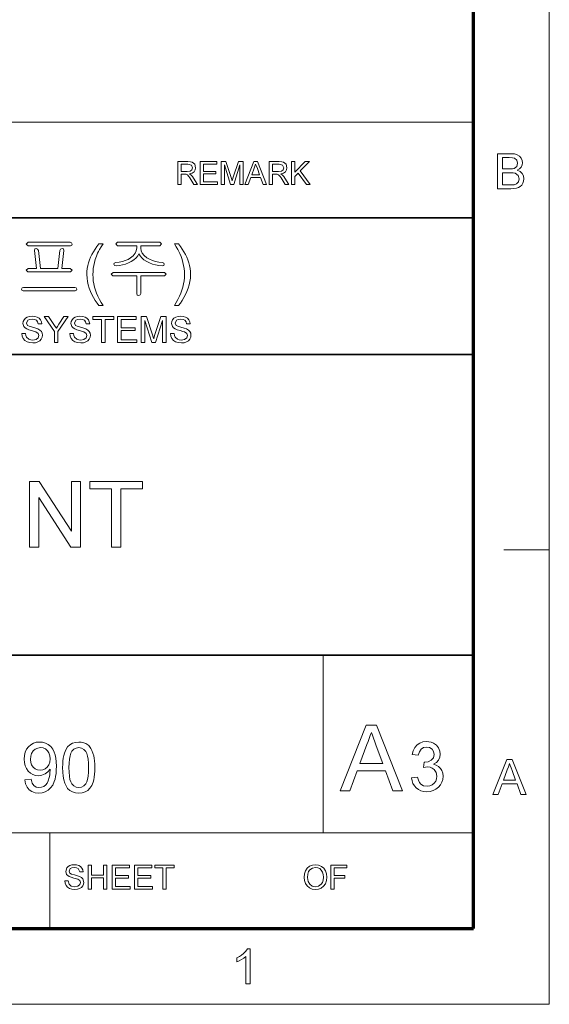
# Model space of a CAD drawing. Extents: x 8 to 406, y 8 to 280.
# Drawn here: x 370 to 406, y 8 to 76 of the extents above; entities that cross this region are included whole.
import ezdxf

# ---------------------------------------------------------------- set-up
doc = ezdxf.new("R2010")
doc.units = 0

msp = doc.modelspace()

# ---------------------------------------------------------------- linework, layer by layer
at = {"color": 11, "lineweight": 13}
for p, q in [((406.5, 7.5), (406.5, 280.5)), ((7.5, 7.5), (406.5, 7.5))]:
    msp.add_line(p, q, dxfattribs=at)
at = {"color": 150, "lineweight": 70}
for p, q in [((401.25, 12.75), (401.25, 275.25)), ((12.75, 12.75), (401.25, 12.75))]:
    msp.add_line(p, q, dxfattribs=at)
at = {"color": 7, "lineweight": 13}
for p, q in [((273.321, 68.66), (401.25, 68.66)), ((315.964, 19.383), (401.25, 19.383))]:
    msp.add_line(p, q, dxfattribs=at)
at = {"color": 7, "lineweight": 35}
for p, q in [((230.678, 62.027), (401.25, 62.027)), ((315.964, 52.55), (401.25, 52.55)), ((230.678, 31.702), (401.25, 31.702))]:
    msp.add_line(p, q, dxfattribs=at)
at = {"color": 7, "lineweight": 13, "ltscale": 0.07875}
msp.add_line((403.35, 39), (406.5, 39), dxfattribs=at)
at = {"color": 7, "lineweight": 13, "ltscale": 0.307978}
msp.add_line((390.826, 19.383), (390.826, 31.702), dxfattribs=at)
at = {"color": 7, "lineweight": 13, "ltscale": 0.165834}
msp.add_line((371.874, 12.75), (371.874, 19.383), dxfattribs=at)
at = {"color": 7, "lineweight": 13}
for points in [[(402.913, 64.034), (402.913, 66.466), (403.828, 66.466), (404.08, 66.448), (404.277, 66.392), (404.427, 66.297), (404.541, 66.163), (404.613, 66.004), (404.637, 65.838), (404.614, 65.685), (404.547, 65.542), (404.434, 65.416), (404.276, 65.318), (404.473, 65.231), (404.618, 65.098), (404.708, 64.93), (404.738, 64.733), (404.72, 64.57), (404.666, 64.418), (404.586, 64.289), (404.489, 64.193), (404.37, 64.124), (404.225, 64.074), (404.047, 64.044), (403.835, 64.034)], [(380.744, 64.343), (380.744, 65.926), (381.436, 65.926), (381.614, 65.915), (381.744, 65.884), (381.912, 65.734), (381.975, 65.497), (381.949, 65.342), (381.871, 65.215), (381.738, 65.121), (381.548, 65.069), (381.67, 64.99), (381.756, 64.894), (381.837, 64.777), (382.1, 64.343), (381.847, 64.343), (381.647, 64.675), (381.566, 64.802), (381.502, 64.895), (381.4, 64.999), (381.308, 65.039), (381.197, 65.047), (380.964, 65.047), (380.964, 64.343)], [(380.964, 65.223), (381.395, 65.223), (381.606, 65.252), (381.717, 65.348), (381.756, 65.491), (381.681, 65.677), (381.444, 65.75), (380.964, 65.75)], [(382.298, 64.343), (382.298, 65.926), (383.442, 65.926), (383.442, 65.75), (382.518, 65.75), (382.518, 65.244), (383.376, 65.244), (383.376, 65.069), (382.518, 65.069), (382.518, 64.519), (383.486, 64.519), (383.486, 64.343)], [(383.749, 64.343), (383.749, 65.926), (384.076, 65.926), (384.435, 64.812), (384.508, 64.579), (384.54, 64.685), (384.587, 64.831), (384.943, 65.926), (385.266, 65.926), (385.266, 64.343), (385.047, 64.343), (385.047, 65.684), (384.616, 64.343), (384.396, 64.343), (383.969, 65.684), (383.969, 64.343)], [(385.386, 64.343), (386.014, 65.926), (386.256, 65.926), (386.884, 64.343), (386.652, 64.343), (386.474, 64.827), (385.796, 64.827), (385.618, 64.343)], [(385.86, 65.003), (386.409, 65.003), (386.253, 65.43), (386.187, 65.609), (386.135, 65.75), (386.082, 65.605), (386.027, 65.457)], [(387.073, 64.343), (387.073, 65.926), (387.764, 65.926), (387.943, 65.915), (388.072, 65.884), (388.241, 65.734), (388.304, 65.497), (388.278, 65.342), (388.2, 65.215), (388.067, 65.121), (387.877, 65.069), (387.999, 64.99), (388.085, 64.894), (388.166, 64.777), (388.429, 64.343), (388.176, 64.343), (387.975, 64.675), (387.895, 64.802), (387.83, 64.895), (387.729, 64.999), (387.637, 65.039), (387.525, 65.047), (387.293, 65.047), (387.293, 64.343)], [(387.293, 65.223), (387.724, 65.223), (387.935, 65.252), (388.046, 65.348), (388.084, 65.491), (388.009, 65.677), (387.773, 65.75), (387.293, 65.75)], [(388.627, 64.343), (388.627, 65.926), (388.847, 65.926), (388.847, 65.193), (389.58, 65.926), (389.88, 65.926), (389.228, 65.274), (389.924, 64.343), (389.655, 64.343), (389.074, 65.12), (388.847, 64.893), (388.847, 64.343)], [(403.251, 65.419), (403.761, 65.419), (403.939, 65.426), (404.059, 65.449), (404.238, 65.577), (404.299, 65.802), (404.242, 66.027), (404.081, 66.16), (403.939, 66.187), (403.723, 66.196), (403.251, 66.196)], [(403.251, 64.304), (403.84, 64.304), (404.053, 64.315), (404.234, 64.383), (404.353, 64.519), (404.4, 64.726), (404.331, 64.965), (404.142, 65.107), (403.996, 65.138), (403.797, 65.149), (403.251, 65.149)], [(373.273, 60.323), (370.355, 60.323), (370.231, 60.206), (370.355, 60.09), (373.291, 60.09), (373.378, 60.13), (373.405, 60.206), (373.373, 60.287)], [(375.271, 55.936), (375.135, 56.11), (375.007, 56.295), (374.887, 56.492), (374.777, 56.7), (374.675, 56.919), (374.587, 57.146), (374.519, 57.376), (374.47, 57.609), (374.441, 57.846), (374.431, 58.085), (374.439, 58.296), (374.461, 58.503), (374.497, 58.707), (374.548, 58.907), (374.614, 59.104), (374.691, 59.292), (374.781, 59.48), (374.885, 59.668), (375.001, 59.855), (375.13, 60.043), (375.271, 60.23), (375.551, 60.23), (375.422, 60.014), (375.316, 59.832), (375.234, 59.682), (375.177, 59.566), (375.088, 59.358), (375.013, 59.143), (374.952, 58.923), (374.908, 58.714), (374.877, 58.504), (374.858, 58.294), (374.851, 58.083), (374.858, 57.868), (374.879, 57.653), (374.914, 57.438), (374.963, 57.224), (375.026, 57.009), (375.103, 56.794), (375.194, 56.58), (375.299, 56.365), (375.418, 56.151), (375.551, 55.936)], [(379.498, 60.323), (376.566, 60.323), (376.438, 60.209), (376.56, 60.09), (377.885, 60.09), (377.885, 59.933), (377.858, 59.741), (377.779, 59.562), (377.646, 59.395), (377.46, 59.241), (377.286, 59.137), (377.097, 59.053), (376.892, 58.989), (376.672, 58.946), (376.437, 58.923), (376.325, 58.882), (376.298, 58.802), (376.339, 58.723), (376.453, 58.69), (376.687, 58.715), (376.909, 58.757), (377.12, 58.818), (377.319, 58.895), (377.507, 58.99), (377.695, 59.113), (377.847, 59.245), (377.964, 59.387), (378.046, 59.537), (378.124, 59.391), (378.24, 59.251), (378.393, 59.12), (378.584, 58.995), (378.776, 58.898), (378.98, 58.819), (379.195, 58.758), (379.422, 58.715), (379.661, 58.69), (379.762, 58.725), (379.798, 58.804), (379.77, 58.888), (379.67, 58.923), (379.423, 58.948), (379.192, 58.993), (378.977, 59.059), (378.778, 59.145), (378.596, 59.251), (378.407, 59.401), (378.272, 59.565), (378.192, 59.741), (378.165, 59.93), (378.165, 60.09), (379.498, 60.09), (379.611, 60.209)], [(380.778, 55.936), (380.498, 55.936), (380.631, 56.151), (380.75, 56.365), (380.855, 56.58), (380.946, 56.794), (381.023, 57.009), (381.086, 57.224), (381.135, 57.438), (381.17, 57.653), (381.191, 57.868), (381.198, 58.083), (381.192, 58.293), (381.173, 58.501), (381.141, 58.709), (381.097, 58.917), (381.037, 59.137), (380.963, 59.351), (380.875, 59.56), (380.817, 59.677), (380.735, 59.828), (380.629, 60.012), (380.498, 60.23), (380.778, 60.23), (380.92, 60.043), (381.049, 59.855), (381.165, 59.668), (381.268, 59.48), (381.358, 59.292), (381.436, 59.104), (381.501, 58.907), (381.552, 58.707), (381.589, 58.503), (381.611, 58.296), (381.618, 58.085), (381.608, 57.846), (381.579, 57.609), (381.53, 57.376), (381.461, 57.146), (381.373, 56.919), (381.271, 56.7), (381.16, 56.492), (381.041, 56.295), (380.914, 56.11)], [(373.284, 58.503), (372.705, 58.503), (372.845, 59.759), (372.806, 59.87), (372.714, 59.903), (372.613, 59.856), (372.565, 59.761), (372.425, 58.503), (371.211, 58.503), (371.071, 59.762), (371.015, 59.856), (370.915, 59.903), (370.825, 59.871), (370.791, 59.765), (370.931, 58.503), (370.352, 58.503), (370.231, 58.389), (370.336, 58.27), (373.295, 58.27), (373.405, 58.389)], [(379.81, 58.223), (376.244, 58.223), (376.111, 58.109), (376.226, 57.99), (377.885, 57.99), (377.885, 56.773), (377.928, 56.669), (378.025, 56.636), (378.117, 56.673), (378.165, 56.777), (378.165, 57.99), (379.819, 57.99), (379.938, 58.109)], [(373.589, 57.196), (370.042, 57.196), (369.941, 57.164), (369.905, 57.082), (369.927, 57), (370.005, 56.963), (373.626, 56.963), (373.704, 57), (373.731, 57.082), (373.691, 57.164)], [(369.926, 54), (370.176, 54), (370.201, 53.867), (370.246, 53.76), (370.417, 53.608), (370.541, 53.564), (370.679, 53.55), (370.906, 53.594), (371.053, 53.714), (371.101, 53.87), (371.055, 54.011), (370.902, 54.114), (370.793, 54.151), (370.601, 54.203), (370.401, 54.261), (370.266, 54.316), (370.149, 54.391), (370.067, 54.483), (370.001, 54.706), (370.02, 54.837), (370.078, 54.96), (370.172, 55.063), (370.302, 55.139), (370.458, 55.185), (370.63, 55.2), (370.817, 55.184), (370.98, 55.137), (371.114, 55.059), (371.213, 54.952), (371.276, 54.821), (371.301, 54.675), (371.051, 54.675), (371.013, 54.816), (370.934, 54.918), (370.811, 54.979), (370.639, 55), (370.464, 54.98), (370.344, 54.92), (370.251, 54.727), (370.317, 54.567), (370.433, 54.503), (370.654, 54.437), (370.886, 54.375), (371.037, 54.322), (371.177, 54.241), (371.275, 54.14), (371.332, 54.021), (371.351, 53.885), (371.331, 53.747), (371.269, 53.616), (371.17, 53.504), (371.034, 53.42), (370.871, 53.367), (370.689, 53.35), (370.466, 53.369), (370.282, 53.426), (370.136, 53.521), (370.025, 53.655), (369.953, 53.817)], [(372.176, 53.375), (372.176, 54.137), (371.476, 55.175), (371.772, 55.175), (372.137, 54.633), (372.232, 54.493), (372.316, 54.369), (372.391, 54.487), (372.492, 54.644), (372.83, 55.175), (373.126, 55.175), (372.426, 54.137), (372.426, 53.375)], [(373.251, 54), (373.501, 54), (373.526, 53.867), (373.571, 53.76), (373.742, 53.608), (373.866, 53.564), (374.004, 53.55), (374.231, 53.594), (374.378, 53.714), (374.426, 53.87), (374.38, 54.011), (374.227, 54.114), (374.118, 54.151), (373.926, 54.203), (373.726, 54.261), (373.591, 54.316), (373.474, 54.391), (373.392, 54.483), (373.326, 54.706), (373.345, 54.837), (373.403, 54.96), (373.497, 55.063), (373.627, 55.139), (373.783, 55.185), (373.955, 55.2), (374.142, 55.184), (374.305, 55.137), (374.439, 55.059), (374.538, 54.952), (374.601, 54.821), (374.626, 54.675), (374.376, 54.675), (374.338, 54.816), (374.259, 54.918), (374.135, 54.979), (373.964, 55), (373.789, 54.98), (373.669, 54.92), (373.576, 54.727), (373.642, 54.567), (373.758, 54.503), (373.979, 54.437), (374.211, 54.375), (374.362, 54.322), (374.502, 54.241), (374.6, 54.14), (374.657, 54.021), (374.676, 53.885), (374.656, 53.747), (374.594, 53.616), (374.495, 53.504), (374.359, 53.42), (374.197, 53.367), (374.014, 53.35), (373.791, 53.369), (373.607, 53.426), (373.461, 53.521), (373.35, 53.655), (373.278, 53.817)], [(375.451, 53.375), (375.451, 54.975), (374.851, 54.975), (374.851, 55.175), (376.301, 55.175), (376.301, 54.975), (375.701, 54.975), (375.701, 53.375)], [(376.551, 53.375), (376.551, 55.175), (377.851, 55.175), (377.851, 54.975), (376.801, 54.975), (376.801, 54.4), (377.776, 54.4), (377.776, 54.2), (376.801, 54.2), (376.801, 53.575), (377.901, 53.575), (377.901, 53.375)], [(378.201, 53.375), (378.201, 55.175), (378.573, 55.175), (378.981, 53.908), (379.03, 53.753), (379.064, 53.643), (379.1, 53.763), (379.153, 53.93), (379.559, 55.175), (379.926, 55.175), (379.926, 53.375), (379.676, 53.375), (379.676, 54.9), (379.187, 53.375), (378.937, 53.375), (378.451, 54.9), (378.451, 53.375)], [(380.226, 54), (380.476, 54), (380.501, 53.867), (380.546, 53.76), (380.717, 53.608), (380.841, 53.564), (380.979, 53.55), (381.206, 53.594), (381.353, 53.714), (381.401, 53.87), (381.355, 54.011), (381.202, 54.114), (381.093, 54.151), (380.901, 54.203), (380.701, 54.261), (380.566, 54.316), (380.449, 54.391), (380.367, 54.483), (380.301, 54.706), (380.32, 54.837), (380.378, 54.96), (380.472, 55.063), (380.602, 55.139), (380.758, 55.185), (380.93, 55.2), (381.117, 55.184), (381.28, 55.137), (381.414, 55.059), (381.513, 54.952), (381.576, 54.821), (381.601, 54.675), (381.351, 54.675), (381.313, 54.816), (381.234, 54.918), (381.111, 54.979), (380.939, 55), (380.764, 54.98), (380.644, 54.92), (380.551, 54.727), (380.617, 54.567), (380.733, 54.503), (380.954, 54.437), (381.186, 54.375), (381.337, 54.322), (381.477, 54.241), (381.575, 54.14), (381.632, 54.021), (381.651, 53.885), (381.631, 53.747), (381.569, 53.616), (381.47, 53.504), (381.334, 53.42), (381.172, 53.367), (380.989, 53.35), (380.766, 53.369), (380.582, 53.426), (380.436, 53.521), (380.325, 53.655), (380.253, 53.817)], [(370.461, 39.194), (370.461, 43.744), (371.131, 43.744), (373.368, 40.308), (373.368, 43.744), (374, 43.744), (374, 39.194), (373.33, 39.194), (371.093, 42.631), (371.093, 39.194)], [(376.149, 39.194), (376.149, 43.239), (374.632, 43.239), (374.632, 43.744), (378.297, 43.744), (378.297, 43.239), (376.78, 43.239), (376.78, 39.194)], [(391.998, 22.288), (393.81, 26.857), (394.51, 26.857), (396.323, 22.288), (395.652, 22.288), (395.14, 23.684), (393.181, 23.684), (392.669, 22.288)], [(393.368, 24.192), (394.952, 24.192), (394.501, 25.424), (394.4, 25.698), (394.309, 25.943), (394.23, 26.16), (394.16, 26.349), (394.084, 26.141), (394.006, 25.93), (393.929, 25.718), (393.85, 25.504)], [(370.127, 23.057), (370.564, 23.106), (370.636, 22.841), (370.753, 22.661), (370.912, 22.557), (371.11, 22.523), (371.289, 22.544), (371.449, 22.607), (371.583, 22.705), (371.68, 22.831), (371.753, 22.997), (371.818, 23.214), (371.852, 23.378), (371.872, 23.547), (371.879, 23.722), (371.877, 23.807), (371.73, 23.623), (371.538, 23.476), (371.315, 23.381), (371.074, 23.349), (370.873, 23.369), (370.688, 23.428), (370.52, 23.527), (370.367, 23.665), (370.241, 23.836), (370.15, 24.031), (370.096, 24.252), (370.078, 24.498), (370.097, 24.752), (370.154, 24.979), (370.25, 25.181), (370.383, 25.357), (370.545, 25.499), (370.727, 25.601), (370.927, 25.662), (371.148, 25.682), (371.362, 25.662), (371.565, 25.601), (371.754, 25.5), (371.922, 25.361), (372.062, 25.187), (372.171, 24.98), (372.234, 24.792), (372.278, 24.566), (372.305, 24.303), (372.314, 24.002), (372.308, 23.746), (372.291, 23.512), (372.263, 23.3), (372.223, 23.11), (372.172, 22.941), (372.061, 22.699), (371.92, 22.499), (371.748, 22.34), (371.55, 22.226), (371.33, 22.157), (371.088, 22.134), (370.837, 22.161), (370.619, 22.242), (370.433, 22.376), (370.286, 22.56), (370.184, 22.787)], [(371.877, 24.507), (371.856, 24.732), (371.796, 24.923), (371.695, 25.081), (371.561, 25.199), (371.401, 25.27), (371.216, 25.294), (371.024, 25.268), (370.856, 25.192), (370.713, 25.065), (370.603, 24.898), (370.537, 24.7), (370.516, 24.473), (370.536, 24.268), (370.598, 24.092), (370.702, 23.942), (370.841, 23.829), (371.008, 23.761), (371.204, 23.738), (371.389, 23.761), (371.55, 23.829), (371.688, 23.942), (371.793, 24.095), (371.856, 24.284)], [(372.752, 23.907), (372.757, 24.144), (372.772, 24.363), (372.797, 24.564), (372.832, 24.747), (372.877, 24.911), (372.974, 25.148), (373.098, 25.341), (373.249, 25.491), (373.427, 25.597), (373.634, 25.661), (373.87, 25.682), (374.047, 25.67), (374.213, 25.633), (374.366, 25.57), (374.562, 25.433), (374.71, 25.245), (374.787, 25.094), (374.854, 24.921), (374.911, 24.728), (374.944, 24.563), (374.969, 24.371), (374.983, 24.152), (374.988, 23.907), (374.983, 23.671), (374.968, 23.453), (374.943, 23.253), (374.909, 23.072), (374.864, 22.907), (374.768, 22.671), (374.644, 22.477), (374.493, 22.327), (374.314, 22.22), (374.106, 22.155), (373.87, 22.134), (373.635, 22.155), (373.427, 22.218), (373.246, 22.323), (373.091, 22.47), (372.987, 22.637), (372.903, 22.833), (372.837, 23.058), (372.789, 23.312), (372.761, 23.595)], [(373.189, 23.908), (373.197, 23.589), (373.221, 23.317), (373.26, 23.093), (373.315, 22.916), (373.386, 22.787), (373.527, 22.64), (373.688, 22.552), (373.87, 22.523), (374.051, 22.552), (374.213, 22.641), (374.354, 22.788), (374.425, 22.917), (374.48, 23.094), (374.519, 23.318), (374.542, 23.59), (374.55, 23.908), (374.543, 24.22), (374.52, 24.487), (374.482, 24.709), (374.429, 24.886), (374.36, 25.019), (374.22, 25.171), (374.056, 25.263), (373.865, 25.294), (373.685, 25.267), (373.527, 25.186), (373.393, 25.051), (373.319, 24.906), (373.262, 24.72), (373.222, 24.491), (373.197, 24.221)], [(396.941, 23.192), (397.37, 23.24), (397.426, 23.041), (397.502, 22.883), (397.597, 22.766), (397.781, 22.657), (398.019, 22.621), (398.213, 22.643), (398.379, 22.709), (398.517, 22.819), (398.62, 22.962), (398.682, 23.125), (398.703, 23.31), (398.657, 23.564), (398.519, 23.771), (398.386, 23.872), (398.231, 23.932), (398.053, 23.952), (397.924, 23.941), (397.765, 23.906), (397.811, 24.287), (397.876, 24.282), (398.108, 24.315), (398.316, 24.415), (398.463, 24.585), (398.512, 24.826), (398.476, 25.027), (398.367, 25.19), (398.2, 25.298), (397.992, 25.334), (397.783, 25.298), (397.612, 25.191), (397.488, 25.013), (397.417, 24.763), (396.989, 24.811), (397.059, 25.076), (397.172, 25.299), (397.326, 25.478), (397.515, 25.61), (397.732, 25.689), (397.978, 25.715), (398.153, 25.702), (398.318, 25.662), (398.474, 25.596), (398.674, 25.455), (398.82, 25.271), (398.91, 25.059), (398.941, 24.834), (398.911, 24.624), (398.822, 24.434), (398.675, 24.272), (398.471, 24.147), (398.659, 24.084), (398.819, 23.987), (398.952, 23.858), (399.051, 23.699), (399.111, 23.515), (399.131, 23.308), (399.111, 23.093), (399.051, 22.895), (398.951, 22.715), (398.811, 22.551), (398.641, 22.415), (398.45, 22.318), (398.238, 22.26), (398.004, 22.24), (397.793, 22.257), (397.601, 22.307), (397.428, 22.39), (397.273, 22.506), (397.143, 22.648), (397.045, 22.81), (396.978, 22.991)], [(402.59, 22.034), (403.555, 24.467), (403.928, 24.467), (404.893, 22.034), (404.535, 22.034), (404.263, 22.777), (403.219, 22.777), (402.947, 22.034)], [(403.319, 23.047), (404.162, 23.047), (403.922, 23.704), (403.852, 23.894), (403.792, 24.059), (403.741, 24.196), (403.659, 23.973), (403.576, 23.746)], [(372.898, 16.061), (373.129, 16.061), (373.194, 15.839), (373.353, 15.698), (373.595, 15.645), (373.805, 15.685), (373.941, 15.797), (373.986, 15.941), (373.943, 16.072), (373.802, 16.167), (373.701, 16.201), (373.523, 16.25), (373.337, 16.304), (373.212, 16.354), (373.028, 16.509), (372.967, 16.715), (373.038, 16.95), (373.126, 17.046), (373.246, 17.116), (373.39, 17.159), (373.549, 17.173), (373.722, 17.158), (373.874, 17.114), (373.998, 17.042), (374.09, 16.943), (374.148, 16.822), (374.171, 16.687), (373.939, 16.687), (373.831, 16.912), (373.717, 16.969), (373.558, 16.988), (373.396, 16.969), (373.284, 16.914), (373.199, 16.735), (373.259, 16.586), (373.367, 16.527), (373.572, 16.466), (373.786, 16.409), (373.926, 16.36), (374.056, 16.284), (374.146, 16.191), (374.217, 15.955), (374.198, 15.827), (374.141, 15.706), (374.049, 15.602), (373.924, 15.524), (373.773, 15.476), (373.604, 15.459), (373.398, 15.477), (373.227, 15.53), (373.092, 15.618), (372.989, 15.742), (372.923, 15.892)], [(374.518, 15.483), (374.518, 17.15), (374.75, 17.15), (374.75, 16.455), (375.583, 16.455), (375.583, 17.15), (375.815, 17.15), (375.815, 15.483), (375.583, 15.483), (375.583, 16.27), (374.75, 16.27), (374.75, 15.483)], [(376.185, 15.483), (376.185, 17.15), (377.389, 17.15), (377.389, 16.964), (376.417, 16.964), (376.417, 16.432), (377.32, 16.432), (377.32, 16.247), (376.417, 16.247), (376.417, 15.668), (377.436, 15.668), (377.436, 15.483)], [(377.736, 15.483), (377.736, 17.15), (378.94, 17.15), (378.94, 16.964), (377.968, 16.964), (377.968, 16.432), (378.871, 16.432), (378.871, 16.247), (377.968, 16.247), (377.968, 15.668), (378.987, 15.668), (378.987, 15.483)], [(379.704, 15.483), (379.704, 16.964), (379.149, 16.964), (379.149, 17.15), (380.492, 17.15), (380.492, 16.964), (379.936, 16.964), (379.936, 15.483)], [(389.497, 16.294), (389.521, 16.549), (389.595, 16.764), (389.717, 16.94), (389.878, 17.069), (390.067, 17.147), (390.285, 17.173), (390.502, 17.145), (390.696, 17.063), (390.858, 16.932), (390.975, 16.758), (391.047, 16.549), (391.071, 16.313), (391.046, 16.075), (390.97, 15.863), (390.848, 15.688), (390.684, 15.562), (390.491, 15.485), (390.284, 15.459), (390.064, 15.488), (389.868, 15.572), (389.708, 15.706), (389.591, 15.881), (389.521, 16.082)], [(391.349, 15.483), (391.349, 17.15), (392.461, 17.15), (392.461, 16.964), (391.581, 16.964), (391.581, 16.432), (392.322, 16.432), (392.322, 16.247), (391.581, 16.247), (391.581, 15.483)], [(389.728, 16.291), (389.768, 16.022), (389.887, 15.818), (390.065, 15.688), (390.283, 15.645), (390.504, 15.688), (390.683, 15.819), (390.77, 15.952), (390.822, 16.117), (390.84, 16.315), (390.823, 16.505), (390.773, 16.669), (390.69, 16.804), (390.576, 16.904), (390.439, 16.967), (390.286, 16.988), (390.074, 16.947), (389.893, 16.827), (389.802, 16.696), (389.747, 16.518)], [(385.755, 8.908), (385.451, 8.908), (385.451, 10.805), (385.324, 10.702), (385.163, 10.599), (384.993, 10.51), (384.842, 10.445), (384.842, 10.733), (385.005, 10.817), (385.154, 10.912), (385.289, 11.018), (385.452, 11.182), (385.559, 11.341), (385.755, 11.341)]]:
    msp.add_lwpolyline(points, close=True, dxfattribs=at)

doc.saveas('drawing.dxf')
